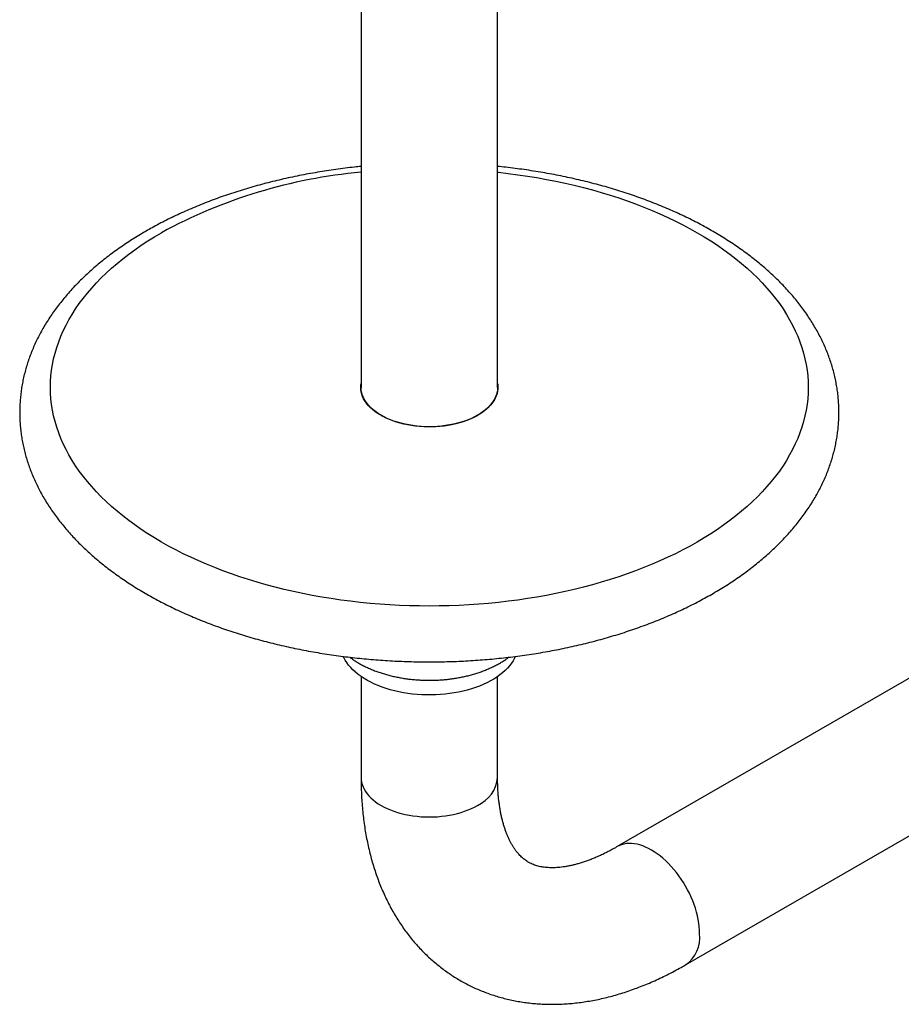
# Model space of a CAD drawing. Units: millimetres. Extents: x 30 to 600, y 38 to 861.
# Drawn here: x 358 to 423, y 160 to 232 of the extents above; entities that cross this region are included whole.
import ezdxf

# ---------------------------------------------------------------- set-up
doc = ezdxf.new("R2010")
doc.units = ezdxf.units.MM
doc.header["$LTSCALE"] = 3

msp = doc.modelspace()

# ---------------------------------------------------------------- linework, layer by layer
at = {"color": 7, "linetype": 'Continuous', "lineweight": 25}
for p, q in [((383.027, 271.633), (383.027, 205.386)), ((393.027, 205.386), (393.027, 271.633)), ((425.627, 185.507), (401.79, 171.746)), ((383.027, 184.208), (383.027, 176.807)), ((393.027, 176.807), (393.027, 184.208)), ((406.79, 163.085), (430.627, 176.846))]:
    msp.add_line(p, q, dxfattribs=at)
at = {"color": 8, "linetype": 'Continuous', "lineweight": 25, "flags": 128}
for points in [[(393.027, 221.144), (393.084, 221.138), (393.796, 221.056), (394.505, 220.963), (395.209, 220.86), (395.908, 220.746), (396.602, 220.622), (397.29, 220.487), (397.971, 220.342), (398.646, 220.187), (399.314, 220.021), (399.973, 219.845), (400.625, 219.66), (401.268, 219.465), (401.902, 219.26), (402.526, 219.045), (403.14, 218.822), (403.744, 218.589), (404.338, 218.347), (404.92, 218.096), (405.49, 217.836), (406.049, 217.568), (406.595, 217.291), (407.128, 217.007), (407.649, 216.714), (408.156, 216.414), (408.649, 216.106), (409.128, 215.79), (409.592, 215.468), (410.042, 215.138), (410.477, 214.802), (410.896, 214.46), (411.3, 214.111), (411.687, 213.757), (412.059, 213.396), (412.414, 213.03), (412.752, 212.659), (413.073, 212.283), (413.378, 211.902), (413.664, 211.517), (413.934, 211.127), (414.185, 210.734), (414.418, 210.337), (414.634, 209.936), (414.831, 209.532), (415.01, 209.126), (415.17, 208.717), (415.312, 208.306), (415.435, 207.892), (415.539, 207.477), (415.625, 207.061), (415.691, 206.643), (415.739, 206.225), (415.767, 205.806), (415.777, 205.386), (415.767, 204.967), (415.739, 204.548), (415.691, 204.129), (415.625, 203.712), (415.539, 203.295), (415.435, 202.88), (415.312, 202.467), (415.17, 202.056), (415.01, 201.647), (414.831, 201.24), (414.634, 200.836), (414.418, 200.436), (414.185, 200.039), (413.934, 199.645), (413.664, 199.256), (413.378, 198.87), (413.073, 198.49), (412.752, 198.113), (412.414, 197.742), (412.059, 197.376), (411.687, 197.016), (411.3, 196.661), (410.896, 196.313), (410.477, 195.97), (410.042, 195.634), (409.592, 195.305), (409.128, 194.982), (408.649, 194.667), (408.156, 194.359), (407.649, 194.059), (407.128, 193.766), (406.595, 193.481), (406.049, 193.205), (405.49, 192.937), (404.92, 192.677), (404.338, 192.426), (403.744, 192.184), (403.14, 191.951), (402.526, 191.727), (401.902, 191.513), (401.268, 191.308), (400.625, 191.113), (399.973, 190.927), (399.314, 190.752), (398.646, 190.586), (397.971, 190.431), (397.29, 190.285), (396.602, 190.151), (395.908, 190.026), (395.209, 189.912), (394.505, 189.809), (393.796, 189.717), (393.084, 189.635), (392.368, 189.564), (391.649, 189.504), (390.927, 189.454), (390.204, 189.416), (389.479, 189.389), (388.753, 189.372), (388.027, 189.367), (387.3, 189.372), (386.574, 189.389), (385.849, 189.416), (385.126, 189.454), (384.405, 189.504), (383.686, 189.564), (382.97, 189.635), (382.257, 189.717), (381.549, 189.809), (380.844, 189.912), (380.145, 190.026), (379.451, 190.151), (378.764, 190.285), (378.082, 190.431), (377.407, 190.586), (376.74, 190.752), (376.08, 190.927), (375.428, 191.113), (374.786, 191.308), (374.152, 191.513), (373.527, 191.727), (372.913, 191.951), (372.309, 192.184), (371.716, 192.426), (371.134, 192.677), (370.563, 192.937), (370.004, 193.205), (369.458, 193.481), (368.925, 193.766), (368.404, 194.059), (367.898, 194.359), (367.404, 194.667), (366.925, 194.982), (366.461, 195.305), (366.011, 195.634), (365.576, 195.97), (365.157, 196.313), (364.754, 196.661), (364.366, 197.016), (363.994, 197.376), (363.639, 197.742), (363.301, 198.113), (362.98, 198.49), (362.676, 198.87), (362.389, 199.256), (362.12, 199.645), (361.868, 200.039), (361.635, 200.436), (361.419, 200.836), (361.222, 201.24), (361.043, 201.647), (360.883, 202.056), (360.741, 202.467), (360.618, 202.88), (360.514, 203.295), (360.429, 203.712), (360.362, 204.129), (360.315, 204.548), (360.286, 204.967), (360.277, 205.386), (360.286, 205.806), (360.315, 206.225), (360.362, 206.643), (360.429, 207.061), (360.514, 207.477), (360.618, 207.892), (360.741, 208.306), (360.883, 208.717), (361.043, 209.126), (361.222, 209.532), (361.419, 209.936), (361.635, 210.337), (361.868, 210.734), (362.12, 211.127), (362.389, 211.517), (362.676, 211.902), (362.98, 212.283), (363.301, 212.659), (363.639, 213.03), (363.994, 213.396), (364.366, 213.757), (364.754, 214.111), (365.157, 214.46), (365.576, 214.802), (366.011, 215.138), (366.461, 215.468), (366.925, 215.79), (367.404, 216.106), (367.898, 216.414), (368.404, 216.714), (368.404, 216.714)], [(383.027, 176.807), (383.036, 176.633), (383.063, 176.459), (383.109, 176.287), (383.172, 176.117), (383.253, 175.949), (383.352, 175.784), (383.467, 175.623), (383.599, 175.466), (383.748, 175.314), (383.912, 175.168), (384.091, 175.027), (384.284, 174.893), (384.491, 174.766), (384.711, 174.647), (384.943, 174.535), (385.186, 174.432), (385.44, 174.337), (385.703, 174.252), (385.975, 174.175), (386.254, 174.108), (386.539, 174.052), (386.83, 174.005), (387.125, 173.968), (387.424, 173.942), (387.725, 173.926), (388.027, 173.921), (388.329, 173.926), (388.629, 173.942), (388.928, 173.968), (389.223, 174.005), (389.514, 174.052), (389.8, 174.108), (390.079, 174.175), (390.35, 174.252), (390.613, 174.337), (390.867, 174.432), (391.11, 174.535), (391.342, 174.647), (391.562, 174.766)], [(407.826, 165.375), (407.819, 165.625), (407.8, 165.882), (407.768, 166.144), (407.723, 166.411), (407.666, 166.682), (407.596, 166.955), (407.514, 167.23), (407.421, 167.506), (407.316, 167.781), (407.2, 168.055), (407.073, 168.327), (406.936, 168.595), (406.79, 168.859), (406.635, 169.118), (406.471, 169.371), (406.299, 169.616), (406.119, 169.854), (405.933, 170.082), (405.741, 170.301), (405.544, 170.509), (405.342, 170.706), (405.136, 170.891), (404.927, 171.064), (404.716, 171.223), (404.504, 171.368), (404.29, 171.498), (404.077, 171.614), (403.864, 171.715), (403.653, 171.799), (403.444, 171.868), (403.238, 171.921), (403.036, 171.957), (402.839, 171.976), (402.647, 171.979), (402.461, 171.965), (402.282, 171.935), (402.11, 171.888), (401.946, 171.825), (401.791, 171.746)]]:
    msp.add_lwpolyline(points, dxfattribs=at)
at = {"color": 7, "linetype": 'Continuous', "lineweight": 25, "flags": 128}
for points in [[(393.027, 205.675), (393.035, 205.625), (393.05, 205.451), (393.048, 205.278), (393.028, 205.105), (392.99, 204.932), (392.934, 204.762), (392.86, 204.594), (392.77, 204.428), (392.662, 204.266), (392.538, 204.108), (392.397, 203.955), (392.241, 203.806), (392.07, 203.664), (391.884, 203.527), (391.685, 203.397), (391.472, 203.275), (391.247, 203.159), (391.011, 203.052), (390.763, 202.953), (390.507, 202.863), (390.241, 202.782), (389.967, 202.71), (389.686, 202.648), (389.4, 202.596), (389.108, 202.553), (388.813, 202.521), (388.515, 202.499), (388.215, 202.487), (387.914, 202.486), (387.614, 202.495), (387.315, 202.515), (387.019, 202.544), (386.726, 202.584), (386.438, 202.634), (386.156, 202.694), (385.88, 202.763), (385.612, 202.842), (385.353, 202.93), (385.104, 203.027), (384.864, 203.132), (384.636, 203.245), (384.421, 203.366), (384.218, 203.494), (384.029, 203.629), (383.854, 203.77), (383.694, 203.917), (383.549, 204.069), (383.421, 204.226), (383.309, 204.387), (383.214, 204.552), (383.136, 204.72), (383.076, 204.89), (383.033, 205.061), (383.009, 205.234), (383.002, 205.408), (383.013, 205.581), (383.027, 205.675)], [(393.027, 205.386), (393.018, 205.212), (392.99, 205.038), (392.945, 204.866), (392.881, 204.696), (392.8, 204.528), (392.702, 204.363), (392.586, 204.202), (392.454, 204.045), (392.306, 203.893), (392.142, 203.747), (391.963, 203.606), (391.769, 203.472), (391.562, 203.345), (391.342, 203.226), (391.11, 203.114), (390.867, 203.011), (390.613, 202.916), (390.35, 202.83), (390.079, 202.754), (389.8, 202.687), (389.514, 202.631), (389.223, 202.584), (388.928, 202.547), (388.629, 202.521), (388.329, 202.505), (388.027, 202.5), (387.725, 202.505), (387.424, 202.521), (387.125, 202.547), (386.83, 202.584), (386.539, 202.631), (386.254, 202.687), (385.975, 202.754), (385.703, 202.83), (385.44, 202.916), (385.186, 203.011), (384.943, 203.114), (384.711, 203.226), (384.491, 203.345), (384.284, 203.472), (384.091, 203.606), (383.912, 203.747), (383.748, 203.893), (383.599, 204.045), (383.467, 204.202), (383.352, 204.363), (383.253, 204.528), (383.172, 204.696), (383.109, 204.866), (383.063, 205.038), (383.036, 205.212), (383.027, 205.386)], [(384.63, 203.249), (384.576, 203.283), (384.451, 203.369)], [(391.603, 203.369), (391.477, 203.283), (391.424, 203.249)], [(394.324, 185.677), (394.267, 185.555), (394.162, 185.367), (394.04, 185.181), (393.901, 185), (393.746, 184.823), (393.576, 184.652), (393.389, 184.485), (393.188, 184.325), (392.972, 184.171), (392.743, 184.023), (392.5, 183.883), (392.245, 183.751), (391.978, 183.626), (391.7, 183.51), (391.412, 183.403), (391.114, 183.304), (390.808, 183.214), (390.494, 183.134), (390.173, 183.064), (389.847, 183.004), (389.515, 182.953), (389.179, 182.913), (388.84, 182.883), (388.498, 182.863), (388.155, 182.854), (387.812, 182.856), (387.47, 182.867), (387.129, 182.889), (386.79, 182.922), (386.455, 182.965), (386.124, 183.018), (385.799, 183.081), (385.48, 183.153), (385.168, 183.236), (384.864, 183.328), (384.568, 183.429), (384.283, 183.538), (384.008, 183.657), (383.744, 183.783), (383.492, 183.918), (383.252, 184.06), (383.026, 184.209), (382.814, 184.364), (382.616, 184.526), (382.434, 184.694), (382.267, 184.867), (382.116, 185.045), (381.981, 185.227), (381.864, 185.413), (381.763, 185.603), (381.728, 185.679)]]:
    msp.add_lwpolyline(points, dxfattribs=at)
at = {"color": 8, "linetype": 'Continuous', "lineweight": 25}
for centre, radius, start, end in [((386.387, 183.705), 37.589, 95.12863, 118.58037), ((390.533, 177.051), 2.506, 294.25408, 354.42578), ((405.35, 165.116), 2.489, 305.3437, 5.96926)]:
    msp.add_arc(centre, radius, start, end, dxfattribs=at)
at = {"color": 7, "linetype": 'Continuous', "lineweight": 25}
for points, knots in [([(367.28, 216.825), (367.19, 216.773), (366.93, 216.622), (366.51, 216.367), (366.022, 216.057), (365.547, 215.739), (365.084, 215.414), (364.633, 215.083), (364.194, 214.744), (363.769, 214.398), (363.357, 214.046), (362.959, 213.687), (362.575, 213.323), (362.205, 212.952), (361.849, 212.575), (361.509, 212.194), (361.183, 211.806), (360.872, 211.414), (360.577, 211.018), (360.297, 210.617), (360.034, 210.212), (359.786, 209.803), (359.554, 209.391), (359.338, 208.975), (359.139, 208.557), (358.956, 208.137), (358.79, 207.714), (358.64, 207.289), (358.506, 206.862), (358.389, 206.435), (358.288, 206.005), (358.203, 205.575), (358.135, 205.145), (358.083, 204.713), (358.047, 204.282), (358.028, 203.85), (358.025, 203.418), (358.038, 202.987), (358.067, 202.556), (358.112, 202.126), (358.174, 201.697), (358.251, 201.269), (358.345, 200.842), (358.454, 200.417), (358.58, 199.993), (358.722, 199.571), (358.88, 199.151), (359.054, 198.733), (359.244, 198.317), (359.449, 197.905), (359.671, 197.495), (359.909, 197.089), (360.162, 196.685), (360.431, 196.286), (360.716, 195.89), (361.016, 195.499), (361.331, 195.112), (361.662, 194.73), (362.007, 194.353), (362.367, 193.982), (362.741, 193.616), (363.129, 193.255), (363.532, 192.901), (363.947, 192.553), (364.377, 192.212), (364.819, 191.877), (365.274, 191.549), (365.741, 191.228), (366.22, 190.914), (366.712, 190.607), (367.214, 190.308), (367.728, 190.017), (368.253, 189.733), (368.788, 189.458), (369.333, 189.19), (369.889, 188.93), (370.453, 188.679), (371.027, 188.436), (371.61, 188.202), (372.202, 187.976), (372.801, 187.758), (373.409, 187.55), (374.024, 187.35), (374.647, 187.158), (375.276, 186.976), (375.913, 186.803), (376.555, 186.639), (377.203, 186.484), (377.857, 186.338), (378.516, 186.201), (379.18, 186.074), (379.849, 185.955), (380.522, 185.847), (381.199, 185.747), (381.879, 185.657), (382.562, 185.577), (383.249, 185.506), (383.937, 185.445), (384.628, 185.393), (385.321, 185.351), (386.015, 185.318), (386.71, 185.295), (387.405, 185.282), (388.101, 185.278), (388.797, 185.284), (389.493, 185.299), (390.187, 185.324), (390.881, 185.359), (391.573, 185.403), (392.264, 185.457), (392.952, 185.52), (393.637, 185.593), (394.32, 185.676), (395, 185.768), (395.675, 185.869), (396.347, 185.98), (397.015, 186.1), (397.678, 186.229), (398.336, 186.368), (398.988, 186.516), (399.635, 186.673), (400.276, 186.839), (400.911, 187.014), (401.539, 187.198), (402.16, 187.391), (402.774, 187.593), (403.38, 187.804), (403.978, 188.023), (404.568, 188.251), (405.149, 188.487), (405.721, 188.732), (406.284, 188.985), (406.837, 189.246), (407.381, 189.516), (407.914, 189.794), (408.437, 190.079), (408.949, 190.372), (409.45, 190.673), (409.939, 190.982), (410.417, 191.298), (410.883, 191.622), (411.336, 191.952), (411.777, 192.29), (412.204, 192.634), (412.619, 192.985), (413.02, 193.342), (413.406, 193.706), (413.779, 194.075), (414.138, 194.451), (414.481, 194.832), (414.81, 195.218), (415.124, 195.609), (415.422, 196.005), (415.704, 196.405), (415.971, 196.809), (416.222, 197.217), (416.457, 197.629), (416.675, 198.044), (416.878, 198.461), (417.064, 198.881), (417.233, 199.304), (417.386, 199.728), (417.523, 200.155), (417.644, 200.582), (417.748, 201.011), (417.835, 201.441), (417.907, 201.872), (417.962, 202.303), (418, 202.735), (418.023, 203.166), (418.029, 203.598), (418.019, 204.029), (417.993, 204.46), (417.951, 204.89), (417.893, 205.32), (417.818, 205.748), (417.728, 206.175), (417.621, 206.601), (417.498, 207.025), (417.36, 207.448), (417.205, 207.868), (417.034, 208.286), (416.847, 208.702), (416.644, 209.115), (416.425, 209.526), (416.191, 209.933), (415.94, 210.337), (415.674, 210.737), (415.393, 211.133), (415.096, 211.525), (414.783, 211.913), (414.456, 212.296), (414.113, 212.674), (413.756, 213.046), (413.385, 213.413), (412.999, 213.775), (412.599, 214.13), (412.186, 214.479), (411.759, 214.822), (411.319, 215.158), (410.867, 215.488), (410.402, 215.81), (409.925, 216.125), (409.436, 216.433), (408.935, 216.734), (408.424, 217.027), (407.901, 217.312), (407.368, 217.589), (406.824, 217.858), (406.271, 218.119), (405.708, 218.372), (405.136, 218.616), (404.554, 218.853), (403.965, 219.08), (403.366, 219.299), (402.76, 219.51), (402.146, 219.711), (401.525, 219.904), (400.897, 220.088), (400.262, 220.263), (399.621, 220.429), (398.974, 220.586), (398.321, 220.733), (397.663, 220.872), (396.999, 221.001), (396.332, 221.121), (395.659, 221.232), (394.983, 221.333), (394.304, 221.424), (393.652, 221.503), (393.225, 221.548), (393.027, 221.568)], [0, 0, 0, 0, 0.002373, 0.006843, 0.011314, 0.015786, 0.020257, 0.024726, 0.029194, 0.033659, 0.03812, 0.042577, 0.047028, 0.051473, 0.05591, 0.060338, 0.064756, 0.069162, 0.073556, 0.077936, 0.082302, 0.086652, 0.090986, 0.095303, 0.099603, 0.103886, 0.108152, 0.112402, 0.116636, 0.120854, 0.125059, 0.129251, 0.133432, 0.137604, 0.141768, 0.145927, 0.150082, 0.154235, 0.158389, 0.162544, 0.166704, 0.170869, 0.175043, 0.179226, 0.18342, 0.187627, 0.191848, 0.196083, 0.200335, 0.204602, 0.208886, 0.213187, 0.217504, 0.221838, 0.226186, 0.23055, 0.234928, 0.239319, 0.243721, 0.248135, 0.252558, 0.25699, 0.261429, 0.265874, 0.270325, 0.27478, 0.279238, 0.283699, 0.288162, 0.292626, 0.297091, 0.301556, 0.30602, 0.310483, 0.314946, 0.319407, 0.323866, 0.328324, 0.33278, 0.337234, 0.341687, 0.346137, 0.350586, 0.355032, 0.359477, 0.36392, 0.368361, 0.3728, 0.377238, 0.381674, 0.386108, 0.390541, 0.394973, 0.399404, 0.403834, 0.408262, 0.41269, 0.417117, 0.421543, 0.425969, 0.430395, 0.43482, 0.439244, 0.443669, 0.448094, 0.452518, 0.456943, 0.461369, 0.465794, 0.47022, 0.474647, 0.479075, 0.483503, 0.487932, 0.492363, 0.496794, 0.501227, 0.505661, 0.510097, 0.514535, 0.518974, 0.523414, 0.527857, 0.532302, 0.536748, 0.541197, 0.545648, 0.5501, 0.554556, 0.559013, 0.563472, 0.567933, 0.572397, 0.576862, 0.581329, 0.585798, 0.590267, 0.594738, 0.599209, 0.603681, 0.608152, 0.612622, 0.61709, 0.621555, 0.626018, 0.630475, 0.634928, 0.639374, 0.643812, 0.648242, 0.652662, 0.65707, 0.661467, 0.66585, 0.670218, 0.674571, 0.678908, 0.683229, 0.687532, 0.691818, 0.696088, 0.70034, 0.704577, 0.708798, 0.713006, 0.7172, 0.721383, 0.725556, 0.729722, 0.733881, 0.738037, 0.742191, 0.746344, 0.750499, 0.754658, 0.758822, 0.762994, 0.767175, 0.771367, 0.775571, 0.779789, 0.784022, 0.78827, 0.792535, 0.796816, 0.801113, 0.805427, 0.809758, 0.814104, 0.818465, 0.82284, 0.827228, 0.831629, 0.83604, 0.840461, 0.844892, 0.849329, 0.853774, 0.858223, 0.862678, 0.867136, 0.871596, 0.876059, 0.880523, 0.884987, 0.889452, 0.893916, 0.89838, 0.902842, 0.907304, 0.911764, 0.916222, 0.920678, 0.925133, 0.929586, 0.934036, 0.938485, 0.942932, 0.947377, 0.95182, 0.956262, 0.960701, 0.965139, 0.969575, 0.97401, 0.978444, 0.982876, 0.987307, 0.991737, 0.996166, 1, 1, 1, 1]), ([(383.027, 221.568), (382.866, 221.551), (382.477, 221.512), (381.863, 221.438), (381.182, 221.349), (380.506, 221.249), (379.833, 221.14), (379.165, 221.022), (378.501, 220.894), (377.842, 220.757), (377.188, 220.611), (376.54, 220.456), (375.898, 220.291), (375.262, 220.118), (374.633, 219.936), (374.011, 219.744), (373.395, 219.544), (372.788, 219.335), (372.188, 219.118), (371.597, 218.891), (371.014, 218.657), (370.44, 218.413), (369.876, 218.162), (369.32, 217.902), (368.775, 217.634), (368.24, 217.358), (367.741, 217.088), (367.425, 216.908), (367.28, 216.825)], [0, 0, 0, 0, 0.027281, 0.066259, 0.105244, 0.14424, 0.183245, 0.222261, 0.26129, 0.300332, 0.339387, 0.378457, 0.417542, 0.456644, 0.495762, 0.534898, 0.574052, 0.613225, 0.652416, 0.691627, 0.730856, 0.770104, 0.80937, 0.848654, 0.887955, 0.927271, 0.966601, 1, 1, 1, 1]), ([(382.197, 185.622), (382.205, 185.616), (382.291, 185.549), (382.466, 185.429), (382.725, 185.264), (382.996, 185.108), (383.278, 184.961), (383.569, 184.823), (383.869, 184.694), (384.178, 184.576), (384.494, 184.467), (384.817, 184.368), (385.145, 184.279), (385.479, 184.2), (385.818, 184.131), (386.161, 184.072), (386.508, 184.023), (386.857, 183.985), (387.208, 183.956), (387.561, 183.938), (387.914, 183.929), (388.268, 183.931), (388.621, 183.943), (388.974, 183.965), (389.324, 183.998), (389.672, 184.04), (390.017, 184.093), (390.359, 184.155), (390.696, 184.228), (391.028, 184.31), (391.355, 184.403), (391.675, 184.506), (391.989, 184.618), (392.296, 184.741), (392.594, 184.873), (392.883, 185.015), (393.164, 185.167), (393.433, 185.329), (393.664, 185.48), (393.8, 185.581), (393.854, 185.621)], [0, 0, 0, 0, 0.002633, 0.029748, 0.056993, 0.084321, 0.111694, 0.139076, 0.16644, 0.193769, 0.221055, 0.248291, 0.275476, 0.302611, 0.329698, 0.356742, 0.383748, 0.410723, 0.437673, 0.464605, 0.491528, 0.518448, 0.545372, 0.572306, 0.599258, 0.626235, 0.653245, 0.680296, 0.707394, 0.734546, 0.761758, 0.789034, 0.816378, 0.843791, 0.871271, 0.898811, 0.9264, 0.954021, 0.981639, 1, 1, 1, 1]), ([(383.027, 176.807), (383.027, 176.7), (383.028, 176.394), (383.04, 175.894), (383.068, 175.308), (383.109, 174.728), (383.163, 174.154), (383.231, 173.587), (383.313, 173.027), (383.409, 172.474), (383.518, 171.93), (383.641, 171.394), (383.777, 170.867), (383.927, 170.349), (384.09, 169.842), (384.266, 169.345), (384.455, 168.859), (384.657, 168.384), (384.871, 167.92), (385.098, 167.469), (385.336, 167.03), (385.586, 166.603), (385.848, 166.188), (386.121, 165.787), (386.404, 165.399), (386.698, 165.023), (387.003, 164.661), (387.317, 164.313), (387.642, 163.978), (387.975, 163.656), (388.319, 163.348), (388.671, 163.054), (389.032, 162.774), (389.401, 162.508), (389.779, 162.255), (390.165, 162.017), (390.559, 161.793), (390.96, 161.584), (391.369, 161.388), (391.785, 161.208), (392.208, 161.041), (392.637, 160.89), (393.073, 160.753), (393.515, 160.631), (393.964, 160.524), (394.418, 160.432), (394.878, 160.354), (395.344, 160.292), (395.815, 160.246), (396.291, 160.215), (396.772, 160.199), (397.258, 160.199), (397.749, 160.214), (398.244, 160.246), (398.743, 160.293), (399.246, 160.357), (399.752, 160.436), (400.261, 160.531), (400.773, 160.643), (401.288, 160.77), (401.805, 160.914), (402.323, 161.073), (402.842, 161.249), (403.362, 161.44), (403.883, 161.646), (404.403, 161.868), (404.923, 162.105), (405.442, 162.357), (405.959, 162.623), (406.409, 162.867), (406.685, 163.025), (406.79, 163.085)], [0, 0, 0, 0, 0.00851, 0.024211, 0.039917, 0.055613, 0.071294, 0.086953, 0.102583, 0.118177, 0.133727, 0.149225, 0.164663, 0.180033, 0.195327, 0.210539, 0.225662, 0.240691, 0.255623, 0.270453, 0.28518, 0.299803, 0.314324, 0.328743, 0.343063, 0.357289, 0.371425, 0.385477, 0.399451, 0.413353, 0.427192, 0.440974, 0.454708, 0.468402, 0.482065, 0.495705, 0.509331, 0.522952, 0.536574, 0.550205, 0.563855, 0.577532, 0.591245, 0.605001, 0.618809, 0.632677, 0.646612, 0.66062, 0.674708, 0.688881, 0.703144, 0.7175, 0.731954, 0.746506, 0.761158, 0.775909, 0.790757, 0.805702, 0.820737, 0.83586, 0.851064, 0.866344, 0.881692, 0.8971, 0.912563, 0.928071, 0.943618, 0.959197, 0.9748, 0.990422, 1, 1, 1, 1]), ([(401.79, 171.746), (401.732, 171.713), (401.563, 171.616), (401.287, 171.465), (400.963, 171.298), (400.644, 171.144), (400.331, 171.002), (400.024, 170.873), (399.723, 170.755), (399.429, 170.65), (399.143, 170.557), (398.864, 170.475), (398.593, 170.404), (398.33, 170.345), (398.076, 170.296), (397.83, 170.257), (397.593, 170.228), (397.365, 170.209), (397.145, 170.2), (396.934, 170.199), (396.731, 170.207), (396.536, 170.223), (396.349, 170.247), (396.168, 170.279), (395.992, 170.32), (395.821, 170.371), (395.652, 170.431), (395.483, 170.504), (395.313, 170.592), (395.148, 170.693), (394.994, 170.803), (394.854, 170.918), (394.724, 171.039), (394.596, 171.172), (394.47, 171.318), (394.346, 171.478), (394.227, 171.649), (394.113, 171.829), (394.004, 172.021), (393.9, 172.223), (393.8, 172.438), (393.704, 172.664), (393.614, 172.902), (393.529, 173.153), (393.449, 173.415), (393.375, 173.69), (393.307, 173.977), (393.246, 174.276), (393.192, 174.587), (393.144, 174.909), (393.105, 175.243), (393.072, 175.589), (393.048, 175.945), (393.033, 176.311), (393.027, 176.601), (393.027, 176.768), (393.027, 176.807)], [0, 0, 0, 0, 0.009004, 0.026163, 0.043291, 0.060393, 0.077473, 0.094537, 0.111594, 0.128651, 0.145715, 0.162801, 0.179922, 0.197096, 0.214344, 0.231691, 0.249168, 0.26681, 0.28466, 0.302771, 0.321207, 0.340047, 0.35939, 0.37936, 0.400116, 0.421863, 0.444858, 0.469403, 0.495747, 0.523746, 0.548994, 0.572485, 0.59447, 0.615246, 0.637257, 0.658167, 0.678201, 0.697559, 0.716392, 0.734812, 0.752907, 0.770746, 0.788384, 0.805864, 0.823223, 0.84049, 0.857691, 0.874845, 0.89197, 0.909079, 0.926184, 0.943292, 0.960411, 0.977547, 0.994707, 1, 1, 1, 1])]:
    msp.add_open_spline(points, degree=3, knots=knots, dxfattribs=at)

doc.saveas('drawing.dxf')
